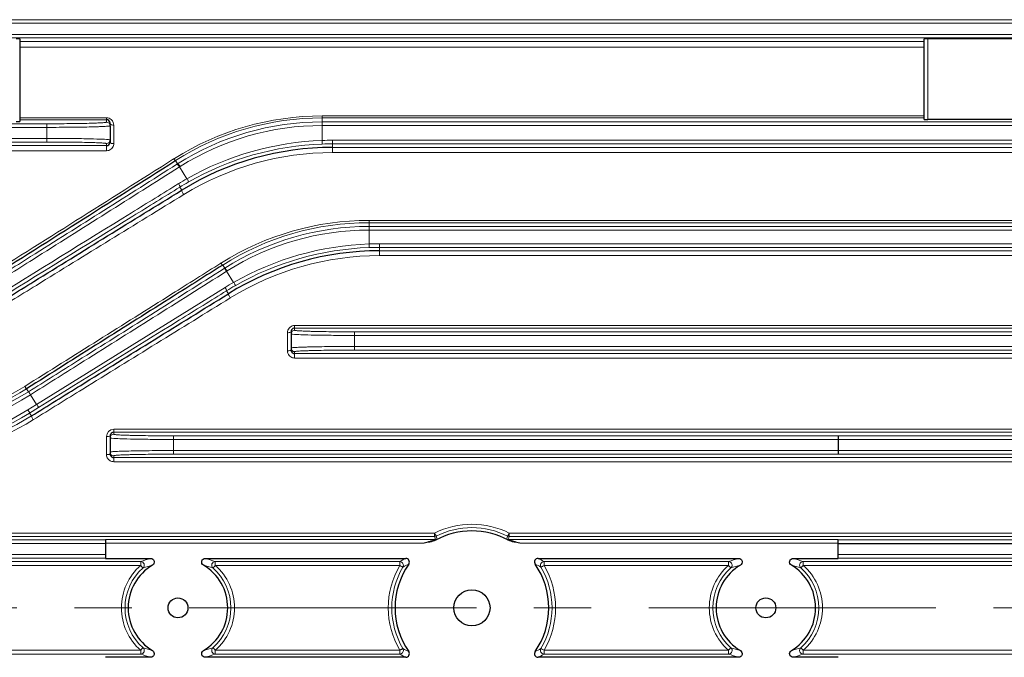
# Model space of a CAD drawing. Units: millimetres. Extents: x -10820 to -9633, y 1426 to 2244.
# Drawn here: x -10519 to -10410, y 1869 to 1940 of the extents above; entities that cross this region are included whole.
import ezdxf

# ---------------------------------------------------------------- set-up
doc = ezdxf.new("R2010")
doc.units = ezdxf.units.MM
doc.linetypes.add('CENTER', pattern=[50.8, 31.75, -6.35, 6.35, -6.35])
for name, color, linetype, lineweight in [('가는선', 4, 'Continuous', 9), ('외형선', 7, 'Continuous', 25), ('중심선', 1, 'CENTER', 18)]:
    doc.layers.add(name, color=color, linetype=linetype, lineweight=lineweight)

msp = doc.modelspace()

# ---------------------------------------------------------------- linework, layer by layer
at = {"layer": '가는선', "linetype": 'Continuous'}
for p, q in [((-10562.568, 1939.526), (-10375.56, 1939.526)), ((-10562.039, 1939.926), (-10376.088, 1939.926)), ((-10372.22, 1938.306), (-10565.907, 1938.306)), ((-10372.269, 1937.906), (-10565.858, 1937.906)), ((-10418.664, 1928.885), (-10418.664, 1937.803)), ((-10519.064, 1937.499), (-10419.064, 1937.499)), ((-10519.064, 1936.885), (-10419.064, 1936.885)), ((-10509.464, 1929.08), (-10519.064, 1929.08)), ((-10509.464, 1929.08), (-10509.464, 1928.599)), ((-10485.625, 1929.286), (-10485.625, 1926.581)), ((-10419.064, 1929.286), (-10485.625, 1929.286)), ((-10419.064, 1929.073), (-10485.625, 1929.073)), ((-10562.242, 1928.026), (-10516.064, 1928.026)), ((-10561.86, 1928.426), (-10516.064, 1928.426)), ((-10509.464, 1928.866), (-10519.064, 1928.866)), ((-10516.064, 1928.426), (-10516.064, 1926.406)), ((-10508.664, 1926.227), (-10508.664, 1928.271)), ((-10485.625, 1928.63), (-10377.454, 1928.63)), ((-10485.625, 1928.23), (-10376.866, 1928.23)), ((-10516.064, 1926.806), (-10565.309, 1926.806)), ((-10516.064, 1926.406), (-10565.267, 1926.406)), ((-10531.697, 1926.014), (-10509.464, 1926.014)), ((-10509.464, 1925.44), (-10509.464, 1926.233)), ((-10485.61, 1926.182), (-10485.625, 1926.581)), ((-10484.478, 1925.239), (-10484.478, 1926.602)), ((-10372.424, 1926.602), (-10484.478, 1926.602)), ((-10372.468, 1926.202), (-10484.478, 1926.202)), ((-10484.478, 1925.812), (-10406.43, 1925.812)), ((-10531.697, 1925.44), (-10509.464, 1925.44)), ((-10484.478, 1925.239), (-10406.43, 1925.239)), ((-10501.837, 1924.362), (-10501.609, 1923.996)), ((-10501.679, 1923.952), (-10501.609, 1923.996)), ((-10501.397, 1923.657), (-10501.326, 1923.701)), ((-10501.397, 1923.657), (-10500.578, 1922.347)), ((-10501.145, 1921.089), (-10501.352, 1921.42)), ((-10480.44, 1917.743), (-10480.44, 1915.141)), ((-10406.43, 1917.743), (-10480.44, 1917.743)), ((-10406.43, 1917.491), (-10480.44, 1917.491)), ((-10480.44, 1917.07), (-10377.159, 1917.07)), ((-10480.44, 1916.671), (-10376.827, 1916.671)), ((-10480.426, 1914.741), (-10480.44, 1915.141)), ((-10479.293, 1913.846), (-10479.293, 1915.161)), ((-10373.257, 1915.161), (-10479.293, 1915.161)), ((-10373.294, 1914.762), (-10479.293, 1914.762)), ((-10479.293, 1914.38), (-10406.43, 1914.38)), ((-10479.293, 1913.846), (-10406.43, 1913.846)), ((-10496.618, 1912.806), (-10496.399, 1912.456)), ((-10496.452, 1912.423), (-10496.399, 1912.456)), ((-10496.187, 1912.117), (-10496.134, 1912.15)), ((-10495.418, 1910.886), (-10496.187, 1912.117)), ((-10496.351, 1910.33), (-10517.204, 1897.395)), ((-10495.988, 1909.633), (-10496.191, 1909.959)), ((-10489.464, 1905.319), (-10489.464, 1903.324)), ((-10488.664, 1906.122), (-10488.664, 1905.599)), ((-10406.43, 1906.122), (-10488.664, 1906.122)), ((-10406.43, 1905.83), (-10488.664, 1905.83)), ((-10482.064, 1905.426), (-10482.064, 1903.406)), ((-10482.064, 1905.426), (-10376.827, 1905.426)), ((-10482.064, 1905.026), (-10376.666, 1905.026)), ((-10488.664, 1903.233), (-10488.664, 1902.532)), ((-10488.664, 1903.027), (-10406.43, 1903.027)), ((-10374.312, 1903.806), (-10482.064, 1903.806)), ((-10374.342, 1903.406), (-10482.064, 1903.406)), ((-10488.664, 1902.532), (-10406.43, 1902.532)), ((-10518.295, 1899.142), (-10518.085, 1898.805)), ((-10517.204, 1897.395), (-10517.873, 1898.466)), ((-10517.204, 1897.395), (-10518.148, 1896.807)), ((-10516.998, 1897.052), (-10517.966, 1896.45)), ((-10517.765, 1896.128), (-10517.966, 1896.45)), ((-10508.664, 1894.652), (-10508.664, 1894.102)), ((-10406.43, 1894.652), (-10508.664, 1894.652)), ((-10406.43, 1894.32), (-10508.664, 1894.32)), ((-10509.464, 1893.851), (-10509.464, 1891.866)), ((-10502.064, 1893.929), (-10502.064, 1891.903)), ((-10502.064, 1893.929), (-10428.564, 1893.929)), ((-10502.064, 1893.529), (-10428.564, 1893.529)), ((-10428.564, 1893.926), (-10377.256, 1893.926)), ((-10428.564, 1893.526), (-10377.174, 1893.526)), ((-10428.564, 1892.303), (-10502.064, 1892.303)), ((-10375.321, 1892.306), (-10428.564, 1892.306)), ((-10508.664, 1891.73), (-10508.664, 1891.071)), ((-10508.664, 1891.527), (-10406.43, 1891.527)), ((-10508.664, 1891.071), (-10406.43, 1891.071)), ((-10428.564, 1891.903), (-10502.064, 1891.903)), ((-10375.343, 1891.906), (-10428.564, 1891.906)), ((-10534.956, 1882.426), (-10509.564, 1882.426)), ((-10473.183, 1883.185), (-10531.697, 1883.185)), ((-10473.183, 1882.814), (-10531.697, 1882.814)), ((-10509.564, 1882.46), (-10473.099, 1882.46)), ((-10473.183, 1883.185), (-10473.183, 1882.814)), ((-10473.005, 1882.856), (-10472.918, 1882.503)), ((-10465.209, 1882.503), (-10465.122, 1882.856)), ((-10465.028, 1882.46), (-10428.564, 1882.46)), ((-10464.944, 1883.185), (-10464.944, 1882.814)), ((-10406.43, 1883.185), (-10464.944, 1883.185)), ((-10406.43, 1882.814), (-10464.944, 1882.814)), ((-10428.564, 1882.426), (-10403.17, 1882.426)), ((-10534.974, 1882.026), (-10509.564, 1882.026)), ((-10509.564, 1882.06), (-10474.354, 1882.06)), ((-10463.773, 1882.06), (-10428.564, 1882.06)), ((-10509.564, 1880.806), (-10535.962, 1880.806)), ((-10509.564, 1880.406), (-10535.941, 1880.406)), ((-10402.165, 1880.806), (-10428.564, 1880.806)), ((-10402.186, 1880.406), (-10428.564, 1880.406)), ((-10531.697, 1880.023), (-10505.688, 1880.023)), ((-10531.697, 1879.607), (-10505.688, 1879.607)), ((-10505.688, 1879.607), (-10505.688, 1880.023)), ((-10497.439, 1879.607), (-10497.439, 1880.023)), ((-10497.439, 1880.023), (-10477.036, 1880.023)), ((-10497.439, 1879.607), (-10477.036, 1879.607)), ((-10477.036, 1879.607), (-10477.036, 1880.023)), ((-10461.091, 1879.607), (-10461.091, 1880.023)), ((-10461.091, 1880.023), (-10440.688, 1880.023)), ((-10461.091, 1879.607), (-10440.688, 1879.607)), ((-10440.688, 1879.607), (-10440.688, 1880.023)), ((-10432.439, 1880.023), (-10406.43, 1880.023)), ((-10432.439, 1879.607), (-10432.439, 1880.023)), ((-10432.439, 1879.607), (-10406.43, 1879.607)), ((-10505.688, 1870.225), (-10531.697, 1870.225)), ((-10505.688, 1869.809), (-10531.697, 1869.809)), ((-10505.688, 1870.225), (-10505.688, 1869.809)), ((-10497.439, 1870.225), (-10497.439, 1869.809)), ((-10477.036, 1870.225), (-10497.439, 1870.225)), ((-10477.036, 1869.809), (-10497.439, 1869.809)), ((-10477.036, 1870.225), (-10477.036, 1869.809)), ((-10461.091, 1870.225), (-10461.091, 1869.809)), ((-10440.688, 1870.225), (-10461.091, 1870.225)), ((-10440.688, 1869.809), (-10461.091, 1869.809)), ((-10440.688, 1870.225), (-10440.688, 1869.809)), ((-10406.43, 1870.225), (-10432.439, 1870.225)), ((-10432.439, 1870.225), (-10432.439, 1869.809)), ((-10406.43, 1869.809), (-10432.439, 1869.809))]:
    msp.add_line(p, q, dxfattribs=at)
for centre, radius, start, end in [((-10485.623, 1898.541), 30.744, 90.00291, 122.09619), ((-10485.62, 1898.806), 30.267, 90.00951, 122.39942), ((-10509.463, 1928.199), 0.4, 359.99205, 90.02759), ((-10509.467, 1928.278), 0.802, 50.40715, 68.96466), ((-10509.472, 1928.275), 0.807, 21.33685, 50.31186), ((-10485.621, 1898.732), 29.899, 90.00656, 122.32608), ((-10485.621, 1898.735), 29.496, 90.0071, 122.17186), ((-10509.463, 1926.633), 0.4, 269.97242, 0.00794), ((-10509.444, 1926.228), 0.78, 343.67537, 359.9512), ((-10484.459, 1893.943), 32.659, 92.04473, 119.57479), ((-10484.467, 1893.998), 32.204, 92.03388, 119.70194), ((-10484.478, 1894.416), 32.186, 90, 92.04225), ((-10484.478, 1894.416), 31.786, 90, 92.04225), ((-10484.485, 1893.808), 31.431, 89.9861, 121.55303), ((-17013.705, 12228.863), 12189.378, 302.1701483, 302.2901749), ((-10485.636, 1898.554), 30.727, 122.08858, 122.2878), ((-10485.016, 1895.124), 31.356, 119.75476, 121.70117), ((-10484.664, 1894.381), 31.774, 119.73573, 121.68117), ((-10480.439, 1886.978), 30.765, 90.00158, 122.0268), ((-10480.436, 1887.203), 30.288, 90.00805, 122.29454), ((-10480.437, 1887.151), 29.919, 90.00608, 122.24389), ((-10480.437, 1887.153), 29.518, 90.00643, 122.12762), ((-10479.28, 1882.567), 32.595, 92.03942, 119.67724), ((-10479.293, 1882.916), 32.245, 90, 92.03846), ((-10479.3, 1882.445), 31.401, 89.98691, 121.64722), ((-10479.286, 1882.606), 32.156, 92.03132, 119.75412), ((-10479.293, 1882.916), 31.846, 90, 92.03846), ((-10480.457, 1887), 30.737, 122.02097, 122.18624), ((-10479.831, 1883.67), 31.364, 119.7995, 121.78362), ((-10479.437, 1882.9), 31.825, 119.78079, 121.76461), ((-10488.655, 1905.319), 0.809, 168.5074, 179.97509), ((-10488.677, 1903.324), 0.787, 180.01134, 199.92044), ((-10488.664, 1903.633), 0.4, 179.99205, 270.02759), ((-10488.663, 1903.338), 0.807, 238.86717, 254.10245), ((-10488.663, 1903.343), 0.811, 254.15874, 269.95423), ((-10535.023, 1925.766), 31.84, 269.99402, 302.13773), ((-10535.012, 1925.739), 31.086, 276.12142, 302.06907), ((-10535.019, 1925.736), 31.416, 276.14755, 302.16273), ((-10535.023, 1925.767), 32.241, 269.99415, 302.13605), ((-10533.878, 1922.033), 30.127, 269.99776, 301.8803), ((-10533.879, 1922.047), 29.741, 270.00481, 301.93353), ((-10533.884, 1922.062), 30.535, 274.0534, 301.86291), ((-10533.878, 1922.078), 31.007, 274.03289, 301.76929), ((-10508.663, 1893.852), 0.8, 90.02681, 179.98293), ((-10508.664, 1893.702), 0.4, 89.97242, 180.00794), ((-10508.664, 1892.13), 0.4, 179.99205, 270.02759), ((-10508.673, 1891.866), 0.791, 180.01167, 200.11628), ((-10508.663, 1891.88), 0.809, 254.21004, 269.95419), ((-10469.064, 1874.873), 9.277, 63.63683, 116.36317), ((-10469.064, 1874.934), 8.848, 63.54442, 116.45558), ((-10396.468, 1900.807), 78.797, 193.20009, 193.46459), ((-10541.659, 1900.807), 78.797, 346.53541, 346.79991), ((-10501.212, 1868.156), 12.683, 105.43293, 110.66724), ((-10501.974, 1867.978), 12.871, 69.37093, 74.52888), ((-10466.822, 1862.141), 20.594, 117.6554, 119.73508), ((-10471.404, 1861.961), 20.799, 60.27517, 62.33435), ((-10436.212, 1868.156), 12.683, 105.43293, 110.66724), ((-10436.974, 1867.978), 12.871, 69.37094, 74.52888), ((-10501.591, 1874.916), 6.228, 131.1293, 228.87067), ((-10501.556, 1874.916), 5.864, 131.27512, 228.72488), ((-10501.29, 1867.571), 12.458, 104.36768, 109.38059), ((-10501.883, 1867.418), 12.618, 70.65119, 75.60055), ((-10501.571, 1874.916), 5.864, 311.27593, 48.72407), ((-10501.536, 1874.916), 6.228, 311.13062, 48.86967), ((-10469.105, 1874.916), 9.215, 149.39609, 210.60391), ((-10469.046, 1874.916), 8.874, 149.49871, 210.50129), ((-10477.037, 1879.623), 0.4, 329.54336, 89.89636), ((-10467.133, 1861.913), 19.947, 116.55843, 118.63316), ((-10471.081, 1861.746), 20.135, 61.37653, 63.43187), ((-10461.09, 1879.623), 0.4, 90.10364, 210.45664), ((-10469.082, 1874.916), 8.874, 329.49868, 30.50132), ((-10469.024, 1874.916), 9.216, 329.4004, 30.59999), ((-10436.591, 1874.916), 6.228, 131.1293, 228.87067), ((-10436.556, 1874.916), 5.864, 131.27512, 228.72488), ((-10436.29, 1867.571), 12.458, 104.36768, 109.38059), ((-10436.883, 1867.418), 12.618, 70.65119, 75.60054), ((-10436.571, 1874.916), 5.864, 311.27593, 48.72407), ((-10436.536, 1874.916), 6.228, 311.13062, 48.86967), ((-10501.244, 1882.414), 12.618, 250.65119, 255.60054), ((-10501.837, 1882.261), 12.457, 284.36764, 289.38063), ((-10477.037, 1870.209), 0.4, 270.10364, 30.45664), ((-10467.046, 1888.086), 20.135, 241.37653, 243.43187), ((-10470.994, 1887.92), 19.947, 296.55845, 298.63315), ((-10461.09, 1870.209), 0.4, 149.54336, 269.89636), ((-10436.244, 1882.414), 12.618, 250.65119, 255.60054), ((-10436.837, 1882.261), 12.457, 284.36764, 289.38063), ((-10501.153, 1881.854), 12.871, 249.37093, 254.52888), ((-10501.916, 1881.676), 12.683, 285.43296, 290.66722), ((-10466.723, 1887.871), 20.799, 240.27517, 242.33435), ((-10471.305, 1887.691), 20.594, 297.65539, 299.7351), ((-10436.153, 1881.854), 12.871, 249.37093, 254.52888), ((-10436.916, 1881.676), 12.683, 285.43296, 290.66722)]:
    msp.add_arc(centre, radius, start, end, dxfattribs=at)
for points in [[(-10509.179, 1929.027), (-10509.269, 1929.061), (-10509.367, 1929.08), (-10509.464, 1929.08)], [(-10508.664, 1928.271), (-10508.664, 1928.372), (-10508.683, 1928.475), (-10508.72, 1928.569)], [(-10489.01, 1905.399), (-10489.044, 1905.339), (-10489.064, 1905.268), (-10489.064, 1905.199)], [(-10489.416, 1903.056), (-10489.356, 1902.89), (-10489.231, 1902.739), (-10489.08, 1902.648)], [(-10473.005, 1882.856), (-10473.06, 1882.828), (-10473.122, 1882.814), (-10473.183, 1882.814)], [(-10473.099, 1882.46), (-10473.037, 1882.46), (-10472.973, 1882.475), (-10472.918, 1882.503)], [(-10465.028, 1882.46), (-10465.09, 1882.46), (-10465.154, 1882.475), (-10465.209, 1882.503)], [(-10464.944, 1882.814), (-10465.005, 1882.814), (-10465.067, 1882.828), (-10465.122, 1882.856)]]:
    msp.add_open_spline(points, degree=3, dxfattribs=at)
for points, knots in [([(-10516.064, 1928.426), (-10515.634, 1928.426), (-10514.792, 1928.428), (-10513.57, 1928.438), (-10512.443, 1928.453), (-10511.585, 1928.471), (-10510.978, 1928.488), (-10510.593, 1928.502), (-10510.262, 1928.516), (-10509.984, 1928.531), (-10509.771, 1928.547), (-10509.604, 1928.561), (-10509.526, 1928.578), (-10509.464, 1928.587), (-10509.464, 1928.599)], [0, 0, 0, 0, 0.1948458, 0.3822458, 0.5549194, 0.7062956, 0.7721362, 0.8305382, 0.8809629, 0.9229202, 0.9560183, 0.9799562, 0.9945438, 1, 1, 1, 1]), ([(-10516.064, 1928.026), (-10515.608, 1928.026), (-10514.715, 1928.028), (-10513.419, 1928.038), (-10512.224, 1928.053), (-10511.313, 1928.071), (-10510.67, 1928.089), (-10510.261, 1928.102), (-10509.91, 1928.116), (-10509.616, 1928.131), (-10509.39, 1928.147), (-10509.212, 1928.16), (-10509.13, 1928.179), (-10509.064, 1928.187), (-10509.064, 1928.199)], [0, 0, 0, 0, 0.1948726, 0.3823004, 0.554992, 0.7063815, 0.7722291, 0.8306381, 0.8810674, 0.9230234, 0.9561149, 0.9800425, 0.9946114, 1, 1, 1, 1]), ([(-10509.01, 1928.363), (-10509.018, 1928.37), (-10509.045, 1928.394), (-10509.064, 1928.429), (-10509.064, 1928.455)], [0, 0, 0, 0, 0.2922809, 1, 1, 1, 1]), ([(-10508.664, 1928.271), (-10508.698, 1928.271), (-10508.817, 1928.279), (-10508.943, 1928.309), (-10509.01, 1928.363)], [0, 0, 0, 0, 0.2860511, 1, 1, 1, 1]), ([(-10509.239, 1926.671), (-10509.537, 1926.704), (-10510.358, 1926.734), (-10511.862, 1926.776), (-10513.838, 1926.799), (-10515.293, 1926.806), (-10516.064, 1926.806)], [0, 0, 0, 0, 0.1316645, 0.360617, 0.6612842, 1, 1, 1, 1]), ([(-10509.464, 1926.233), (-10509.464, 1926.245), (-10509.526, 1926.254), (-10509.604, 1926.271), (-10509.771, 1926.285), (-10509.984, 1926.301), (-10510.262, 1926.316), (-10510.593, 1926.33), (-10510.978, 1926.344), (-10511.585, 1926.361), (-10512.443, 1926.379), (-10513.57, 1926.394), (-10514.792, 1926.404), (-10515.634, 1926.406), (-10516.064, 1926.406)], [0, 0, 0, 0, 0.0054566, 0.0200441, 0.0439818, 0.0770803, 0.1190379, 0.1694629, 0.227865, 0.2937058, 0.4450818, 0.6177557, 0.8051555, 1, 1, 1, 1]), ([(-10509.464, 1925.44), (-10509.291, 1925.44), (-10508.945, 1925.553), (-10508.741, 1925.852), (-10508.695, 1926.009)], [0, 0, 0, 0, 0.5142189, 1, 1, 1, 1]), ([(-10509.064, 1926.633), (-10509.064, 1926.638), (-10509.083, 1926.647), (-10509.136, 1926.659), (-10509.195, 1926.667), (-10509.239, 1926.671)], [0, 0, 0, 0, 0.0807831, 0.2699263, 1, 1, 1, 1]), ([(-10509.01, 1926.316), (-10509.018, 1926.322), (-10509.044, 1926.345), (-10509.064, 1926.379), (-10509.064, 1926.404)], [0, 0, 0, 0, 0.2953364, 1, 1, 1, 1]), ([(-10508.664, 1926.227), (-10508.698, 1926.227), (-10508.817, 1926.235), (-10508.942, 1926.264), (-10509.01, 1926.316)], [0, 0, 0, 0, 0.2868735, 1, 1, 1, 1]), ([(-10523.276, 1910.315), (-10521.468, 1911.455), (-10514.266, 1915.996), (-10507.068, 1920.543), (-10501.679, 1923.952)], [0, 0, 0, 0, 0.2510132, 1, 1, 1, 1]), ([(-10523.014, 1910.007), (-10521.205, 1911.148), (-10513.996, 1915.693), (-10506.791, 1920.244), (-10501.397, 1923.657)], [0, 0, 0, 0, 0.2510132, 1, 1, 1, 1]), ([(-10502.049, 1924.53), (-10502.011, 1924.481), (-10501.959, 1924.42), (-10501.864, 1924.348), (-10501.837, 1924.362)], [0, 0, 0, 0, 0.6718822, 1, 1, 1, 1]), ([(-10501.68, 1923.952), (-10501.666, 1923.958), (-10501.617, 1923.932), (-10501.523, 1923.84), (-10501.447, 1923.736), (-10501.397, 1923.657)], [0, 0, 0, 0, 0.1099623, 0.3286367, 1, 1, 1, 1]), ([(-10501.609, 1923.996), (-10501.595, 1924.003), (-10501.547, 1923.976), (-10501.453, 1923.885), (-10501.376, 1923.78), (-10501.326, 1923.701)], [0, 0, 0, 0, 0.109817, 0.3285044, 1, 1, 1, 1]), ([(-10501.494, 1921.803), (-10503.228, 1920.732), (-10510.194, 1916.43), (-10517.156, 1912.123), (-10522.382, 1908.885)], [0, 0, 0, 0, 0.2489664, 1, 1, 1, 1]), ([(-10501.352, 1921.42), (-10501.34, 1921.429), (-10501.343, 1921.485), (-10501.369, 1921.563), (-10501.421, 1921.679), (-10501.467, 1921.76), (-10501.494, 1921.803)], [0, 0, 0, 0, 0.1090124, 0.3274846, 0.6389224, 1, 1, 1, 1]), ([(-10500.424, 1921.971), (-10500.412, 1921.98), (-10500.412, 1922.036), (-10500.449, 1922.163), (-10500.506, 1922.28), (-10500.552, 1922.362)], [0, 0, 0, 0, 0.1100525, 0.3289664, 1, 1, 1, 1]), ([(-10522.683, 1907.196), (-10520.863, 1908.319), (-10513.616, 1912.79), (-10506.365, 1917.254), (-10500.933, 1920.592)], [0, 0, 0, 0, 0.2511777, 1, 1, 1, 1]), ([(-10501.352, 1921.42), (-10503.082, 1920.352), (-10510.032, 1916.06), (-10516.978, 1911.763), (-10522.192, 1908.532)], [0, 0, 0, 0, 0.2489677, 1, 1, 1, 1]), ([(-10500.933, 1920.592), (-10500.969, 1920.642), (-10501.034, 1920.742), (-10501.111, 1920.892), (-10501.15, 1920.997), (-10501.161, 1921.076), (-10501.145, 1921.089)], [0, 0, 0, 0, 0.3359695, 0.6536316, 0.8865621, 1, 1, 1, 1]), ([(-10496.83, 1913.013), (-10498.628, 1911.882), (-10505.85, 1907.338), (-10513.077, 1902.8), (-10518.507, 1899.396)], [0, 0, 0, 0, 0.2489897, 1, 1, 1, 1]), ([(-10496.83, 1913.013), (-10496.79, 1912.957), (-10496.732, 1912.883), (-10496.661, 1912.818), (-10496.628, 1912.801), (-10496.618, 1912.806)], [0, 0, 0, 0, 0.6835652, 0.8934086, 1, 1, 1, 1]), ([(-10518.085, 1898.805), (-10516.277, 1899.942), (-10509.063, 1904.477), (-10501.853, 1909.017), (-10496.452, 1912.423)], [0, 0, 0, 0, 0.2506685, 1, 1, 1, 1]), ([(-10517.873, 1898.466), (-10516.06, 1899.605), (-10508.829, 1904.151), (-10501.601, 1908.703), (-10496.187, 1912.117)], [0, 0, 0, 0, 0.2506692, 1, 1, 1, 1]), ([(-10496.452, 1912.423), (-10496.44, 1912.428), (-10496.397, 1912.394), (-10496.343, 1912.337), (-10496.266, 1912.236), (-10496.214, 1912.16), (-10496.187, 1912.117)], [0, 0, 0, 0, 0.0996858, 0.3178709, 0.6331712, 1, 1, 1, 1]), ([(-10496.399, 1912.456), (-10496.387, 1912.462), (-10496.344, 1912.427), (-10496.29, 1912.371), (-10496.213, 1912.269), (-10496.161, 1912.193), (-10496.134, 1912.15)], [0, 0, 0, 0, 0.0996194, 0.3178154, 0.6331501, 1, 1, 1, 1]), ([(-10495.244, 1910.522), (-10495.234, 1910.531), (-10495.244, 1910.585), (-10495.269, 1910.66), (-10495.322, 1910.777), (-10495.366, 1910.858), (-10495.391, 1910.902)], [0, 0, 0, 0, 0.0997101, 0.3180809, 0.6334974, 1, 1, 1, 1]), ([(-10496.191, 1909.959), (-10497.921, 1908.887), (-10504.859, 1904.589), (-10511.794, 1900.286), (-10516.998, 1897.052)], [0, 0, 0, 0, 0.2493108, 1, 1, 1, 1]), ([(-10496.191, 1909.959), (-10496.181, 1909.968), (-10496.194, 1910.021), (-10496.221, 1910.094), (-10496.278, 1910.208), (-10496.325, 1910.287), (-10496.351, 1910.33)], [0, 0, 0, 0, 0.0989737, 0.3171465, 0.6327398, 1, 1, 1, 1]), ([(-10495.776, 1909.176), (-10495.809, 1909.225), (-10495.869, 1909.321), (-10495.944, 1909.46), (-10495.979, 1909.552), (-10496.001, 1909.622), (-10495.988, 1909.633)], [0, 0, 0, 0, 0.3484556, 0.6685824, 0.8974726, 1, 1, 1, 1]), ([(-10517.553, 1895.717), (-10515.733, 1896.843), (-10508.477, 1901.335), (-10501.218, 1905.819), (-10495.776, 1909.176)], [0, 0, 0, 0, 0.25075, 1, 1, 1, 1]), ([(-10489.464, 1905.319), (-10489.397, 1905.319), (-10489.28, 1905.327), (-10489.163, 1905.351), (-10489.117, 1905.372)], [0, 0, 0, 0, 0.5698273, 1, 1, 1, 1]), ([(-10488.664, 1906.122), (-10488.845, 1906.122), (-10489.215, 1905.991), (-10489.412, 1905.654), (-10489.447, 1905.48)], [0, 0, 0, 0, 0.5046604, 1, 1, 1, 1]), ([(-10489.117, 1905.372), (-10489.109, 1905.375), (-10489.087, 1905.386), (-10489.064, 1905.407), (-10489.064, 1905.424)], [0, 0, 0, 0, 0.3419285, 1, 1, 1, 1]), ([(-10489.064, 1905.199), (-10489.064, 1905.194), (-10489.044, 1905.185), (-10488.991, 1905.173), (-10488.932, 1905.165), (-10488.888, 1905.161)], [0, 0, 0, 0, 0.0807831, 0.2699263, 1, 1, 1, 1]), ([(-10488.664, 1905.599), (-10488.733, 1905.599), (-10488.873, 1905.562), (-10488.976, 1905.459), (-10489.01, 1905.399)], [0, 0, 0, 0, 0.5000361, 1, 1, 1, 1]), ([(-10488.888, 1905.161), (-10488.59, 1905.128), (-10487.769, 1905.098), (-10486.265, 1905.056), (-10484.289, 1905.033), (-10482.834, 1905.026), (-10482.064, 1905.026)], [0, 0, 0, 0, 0.1316645, 0.360617, 0.6612842, 1, 1, 1, 1]), ([(-10488.664, 1905.599), (-10488.663, 1905.587), (-10488.602, 1905.578), (-10488.523, 1905.561), (-10488.356, 1905.547), (-10488.143, 1905.531), (-10487.865, 1905.516), (-10487.534, 1905.502), (-10487.149, 1905.488), (-10486.543, 1905.471), (-10485.684, 1905.453), (-10484.557, 1905.438), (-10483.335, 1905.428), (-10482.493, 1905.426), (-10482.064, 1905.426)], [0, 0, 0, 0, 0.0054566, 0.0200441, 0.0439818, 0.0770803, 0.1190379, 0.1694629, 0.227865, 0.2937058, 0.4450818, 0.6177557, 0.8051555, 1, 1, 1, 1]), ([(-10489.464, 1903.324), (-10489.369, 1903.324), (-10489.239, 1903.335), (-10489.108, 1903.371), (-10489.064, 1903.406), (-10489.064, 1903.422)], [0, 0, 0, 0, 0.669168, 0.8863243, 1, 1, 1, 1]), ([(-10482.064, 1903.806), (-10482.519, 1903.806), (-10483.412, 1903.804), (-10484.708, 1903.794), (-10485.903, 1903.779), (-10486.814, 1903.761), (-10487.458, 1903.743), (-10487.866, 1903.73), (-10488.217, 1903.716), (-10488.511, 1903.701), (-10488.738, 1903.685), (-10488.915, 1903.672), (-10488.997, 1903.653), (-10489.064, 1903.645), (-10489.064, 1903.633)], [0, 0, 0, 0, 0.1948726, 0.3823004, 0.554992, 0.7063815, 0.7722291, 0.8306381, 0.8810674, 0.9230234, 0.9561149, 0.9800425, 0.9946114, 1, 1, 1, 1]), ([(-10482.064, 1903.406), (-10482.493, 1903.406), (-10483.335, 1903.404), (-10484.557, 1903.394), (-10485.684, 1903.379), (-10486.543, 1903.361), (-10487.149, 1903.344), (-10487.534, 1903.33), (-10487.865, 1903.316), (-10488.143, 1903.301), (-10488.356, 1903.285), (-10488.523, 1903.271), (-10488.602, 1903.254), (-10488.663, 1903.245), (-10488.664, 1903.233)], [0, 0, 0, 0, 0.1948458, 0.3822458, 0.5549194, 0.7062956, 0.7721362, 0.8305382, 0.8809629, 0.9229202, 0.9560183, 0.9799562, 0.9945438, 1, 1, 1, 1]), ([(-10518.507, 1899.396), (-10518.484, 1899.361), (-10518.44, 1899.298), (-10518.378, 1899.213), (-10518.335, 1899.169), (-10518.305, 1899.138), (-10518.295, 1899.142)], [0, 0, 0, 0, 0.3815969, 0.6964618, 0.9083188, 1, 1, 1, 1]), ([(-10518.085, 1898.805), (-10518.082, 1898.805), (-10518.075, 1898.793), (-10518.06, 1898.777), (-10518.039, 1898.745), (-10518, 1898.685), (-10517.943, 1898.591), (-10517.897, 1898.51), (-10517.873, 1898.466)], [0, 0, 0, 0, 0.0246118, 0.0846729, 0.1783935, 0.3026819, 0.6239904, 1, 1, 1, 1]), ([(-10517.966, 1896.45), (-10517.958, 1896.459), (-10517.986, 1896.506), (-10518.011, 1896.575), (-10518.076, 1896.685), (-10518.122, 1896.764), (-10518.148, 1896.807)], [0, 0, 0, 0, 0.0888396, 0.306873, 0.6265418, 1, 1, 1, 1]), ([(-10516.998, 1897.052), (-10516.99, 1897.061), (-10517.015, 1897.109), (-10517.041, 1897.179), (-10517.105, 1897.29), (-10517.151, 1897.369), (-10517.178, 1897.411)], [0, 0, 0, 0, 0.0898324, 0.3079597, 0.6272936, 1, 1, 1, 1]), ([(-10517.553, 1895.717), (-10517.583, 1895.764), (-10517.639, 1895.855), (-10517.706, 1895.976), (-10517.75, 1896.064), (-10517.764, 1896.107), (-10517.768, 1896.124), (-10517.765, 1896.128)], [0, 0, 0, 0, 0.3609198, 0.6824581, 0.9066547, 0.9702902, 1, 1, 1, 1]), ([(-10509.464, 1893.851), (-10509.429, 1893.851), (-10509.313, 1893.854), (-10509.196, 1893.861), (-10509.117, 1893.883)], [0, 0, 0, 0, 0.2961786, 1, 1, 1, 1]), ([(-10509.117, 1893.883), (-10509.109, 1893.886), (-10509.091, 1893.892), (-10509.064, 1893.903), (-10509.064, 1893.916)], [0, 0, 0, 0, 0.3815455, 1, 1, 1, 1]), ([(-10509.064, 1893.702), (-10509.064, 1893.697), (-10509.044, 1893.689), (-10508.991, 1893.676), (-10508.932, 1893.669), (-10508.888, 1893.664)], [0, 0, 0, 0, 0.0807831, 0.2699263, 1, 1, 1, 1]), ([(-10508.888, 1893.664), (-10508.59, 1893.632), (-10507.769, 1893.601), (-10506.265, 1893.559), (-10504.289, 1893.536), (-10502.834, 1893.529), (-10502.064, 1893.529)], [0, 0, 0, 0, 0.1316645, 0.360617, 0.6612842, 1, 1, 1, 1]), ([(-10508.664, 1894.102), (-10508.663, 1894.09), (-10508.602, 1894.081), (-10508.523, 1894.064), (-10508.356, 1894.05), (-10508.143, 1894.034), (-10507.865, 1894.019), (-10507.534, 1894.005), (-10507.149, 1893.992), (-10506.543, 1893.974), (-10505.684, 1893.956), (-10504.557, 1893.941), (-10503.335, 1893.931), (-10502.493, 1893.929), (-10502.064, 1893.929)], [0, 0, 0, 0, 0.0054566, 0.0200441, 0.0439818, 0.0770803, 0.1190379, 0.1694629, 0.227865, 0.2937058, 0.4450818, 0.6177557, 0.8051555, 1, 1, 1, 1]), ([(-10502.064, 1892.303), (-10502.519, 1892.303), (-10503.412, 1892.3), (-10504.708, 1892.291), (-10505.903, 1892.275), (-10506.814, 1892.258), (-10507.458, 1892.24), (-10507.866, 1892.227), (-10508.217, 1892.213), (-10508.511, 1892.198), (-10508.738, 1892.182), (-10508.915, 1892.169), (-10508.997, 1892.15), (-10509.064, 1892.142), (-10509.064, 1892.13)], [0, 0, 0, 0, 0.1948726, 0.3823004, 0.554992, 0.7063815, 0.7722291, 0.8306381, 0.8810674, 0.9230234, 0.9561149, 0.9800425, 0.9946114, 1, 1, 1, 1]), ([(-10509.464, 1891.866), (-10509.413, 1891.866), (-10509.32, 1891.868), (-10509.19, 1891.88), (-10509.117, 1891.894), (-10509.064, 1891.912), (-10509.064, 1891.924)], [0, 0, 0, 0, 0.3729861, 0.6915388, 0.907766, 1, 1, 1, 1]), ([(-10509.415, 1891.594), (-10509.373, 1891.478), (-10509.229, 1891.262), (-10509.003, 1891.136), (-10508.883, 1891.102)], [0, 0, 0, 0, 0.498634, 1, 1, 1, 1]), ([(-10502.064, 1891.903), (-10502.493, 1891.903), (-10503.335, 1891.901), (-10504.557, 1891.891), (-10505.684, 1891.876), (-10506.543, 1891.858), (-10507.149, 1891.84), (-10507.534, 1891.827), (-10507.865, 1891.813), (-10508.143, 1891.798), (-10508.356, 1891.782), (-10508.523, 1891.768), (-10508.602, 1891.751), (-10508.663, 1891.742), (-10508.664, 1891.73)], [0, 0, 0, 0, 0.1948458, 0.3822458, 0.5549194, 0.7062956, 0.7721362, 0.8305382, 0.8809629, 0.9229202, 0.9560183, 0.9799562, 0.9945438, 1, 1, 1, 1]), ([(-10473.099, 1882.46), (-10473.098, 1882.457), (-10473.118, 1882.456), (-10473.131, 1882.448), (-10473.164, 1882.44), (-10473.21, 1882.427), (-10473.273, 1882.409), (-10473.379, 1882.379), (-10473.515, 1882.339), (-10473.681, 1882.289), (-10473.849, 1882.236), (-10474.074, 1882.161), (-10474.242, 1882.101), (-10474.354, 1882.06)], [0, 0, 0, 0, 0.0074097, 0.0256621, 0.0500395, 0.0773154, 0.1364065, 0.1987257, 0.3278051, 0.4599517, 0.5937688, 0.7286292, 1, 1, 1, 1]), ([(-10473.183, 1883.185), (-10473.161, 1883.143), (-10473.122, 1883.065), (-10473.075, 1882.973), (-10473.042, 1882.915), (-10473.026, 1882.884), (-10473.014, 1882.867), (-10473.008, 1882.856), (-10473.005, 1882.856)], [0, 0, 0, 0, 0.3801287, 0.7005174, 0.8236358, 0.9162202, 0.9754535, 1, 1, 1, 1]), ([(-10472.918, 1882.503), (-10472.917, 1882.497), (-10472.947, 1882.489), (-10472.975, 1882.464), (-10473.037, 1882.433), (-10473.079, 1882.408), (-10473.103, 1882.395)], [0, 0, 0, 0, 0.0829989, 0.3030152, 0.6199846, 1, 1, 1, 1]), ([(-10465.024, 1882.395), (-10465.048, 1882.408), (-10465.089, 1882.433), (-10465.152, 1882.464), (-10465.178, 1882.489), (-10465.211, 1882.498), (-10465.209, 1882.503)], [0, 0, 0, 0, 0.3801952, 0.6969776, 0.9165939, 1, 1, 1, 1]), ([(-10464.944, 1883.185), (-10464.966, 1883.143), (-10465.005, 1883.065), (-10465.052, 1882.973), (-10465.085, 1882.915), (-10465.101, 1882.884), (-10465.113, 1882.867), (-10465.119, 1882.856), (-10465.122, 1882.856)], [0, 0, 0, 0, 0.38013, 0.7005197, 0.8236376, 0.9162217, 0.9754545, 1, 1, 1, 1]), ([(-10463.773, 1882.06), (-10463.885, 1882.101), (-10464.053, 1882.161), (-10464.278, 1882.236), (-10464.446, 1882.289), (-10464.612, 1882.339), (-10464.749, 1882.379), (-10464.854, 1882.409), (-10464.918, 1882.427), (-10464.963, 1882.44), (-10464.996, 1882.448), (-10465.009, 1882.456), (-10465.03, 1882.457), (-10465.028, 1882.46)], [0, 0, 0, 0, 0.2714726, 0.4063774, 0.5402357, 0.6724171, 0.8015287, 0.8638354, 0.9229444, 0.9501768, 0.9743609, 0.9926836, 1, 1, 1, 1]), ([(-10505.688, 1880.023), (-10505.609, 1880.023), (-10505.446, 1879.973), (-10505.291, 1879.773), (-10505.276, 1879.521), (-10505.365, 1879.375), (-10505.424, 1879.323)], [0, 0, 0, 0, 0.2498167, 0.5000001, 0.7501835, 1, 1, 1, 1]), ([(-10505.688, 1879.607), (-10505.66, 1879.567), (-10505.597, 1879.505), (-10505.512, 1879.409), (-10505.472, 1879.363), (-10505.417, 1879.331), (-10505.424, 1879.323)], [0, 0, 0, 0, 0.3775473, 0.6987343, 0.9169607, 1, 1, 1, 1]), ([(-10497.703, 1879.323), (-10497.762, 1879.375), (-10497.851, 1879.521), (-10497.836, 1879.773), (-10497.681, 1879.973), (-10497.518, 1880.023), (-10497.439, 1880.023)], [0, 0, 0, 0, 0.2498167, 0.5000001, 0.7501835, 1, 1, 1, 1]), ([(-10497.439, 1879.607), (-10497.467, 1879.567), (-10497.53, 1879.505), (-10497.615, 1879.409), (-10497.655, 1879.363), (-10497.71, 1879.331), (-10497.703, 1879.323)], [0, 0, 0, 0, 0.3775457, 0.6987314, 0.9169599, 1, 1, 1, 1]), ([(-10477.036, 1879.607), (-10476.997, 1879.578), (-10476.914, 1879.536), (-10476.823, 1879.484), (-10476.757, 1879.449), (-10476.729, 1879.434), (-10476.688, 1879.431), (-10476.692, 1879.42)], [0, 0, 0, 0, 0.3768577, 0.6983836, 0.8222315, 0.9165931, 1, 1, 1, 1]), ([(-10461.091, 1879.607), (-10461.13, 1879.578), (-10461.213, 1879.536), (-10461.304, 1879.484), (-10461.37, 1879.449), (-10461.398, 1879.434), (-10461.439, 1879.431), (-10461.435, 1879.42)], [0, 0, 0, 0, 0.3768573, 0.6983827, 0.8222308, 0.916593, 1, 1, 1, 1]), ([(-10440.688, 1880.023), (-10440.609, 1880.023), (-10440.446, 1879.973), (-10440.291, 1879.773), (-10440.276, 1879.521), (-10440.365, 1879.375), (-10440.424, 1879.323)], [0, 0, 0, 0, 0.2498167, 0.5000001, 0.7501835, 1, 1, 1, 1]), ([(-10440.688, 1879.607), (-10440.66, 1879.567), (-10440.597, 1879.505), (-10440.512, 1879.409), (-10440.472, 1879.363), (-10440.417, 1879.331), (-10440.424, 1879.323)], [0, 0, 0, 0, 0.3775473, 0.6987343, 0.9169607, 1, 1, 1, 1]), ([(-10432.703, 1879.323), (-10432.762, 1879.375), (-10432.851, 1879.521), (-10432.836, 1879.773), (-10432.681, 1879.973), (-10432.518, 1880.023), (-10432.439, 1880.023)], [0, 0, 0, 0, 0.2498167, 0.5000001, 0.7501835, 1, 1, 1, 1]), ([(-10432.439, 1879.607), (-10432.467, 1879.567), (-10432.53, 1879.505), (-10432.615, 1879.409), (-10432.655, 1879.363), (-10432.71, 1879.331), (-10432.703, 1879.323)], [0, 0, 0, 0, 0.3775457, 0.6987314, 0.9169599, 1, 1, 1, 1]), ([(-10505.688, 1870.225), (-10505.66, 1870.265), (-10505.597, 1870.327), (-10505.512, 1870.423), (-10505.472, 1870.469), (-10505.417, 1870.501), (-10505.424, 1870.509)], [0, 0, 0, 0, 0.3775457, 0.6987314, 0.9169599, 1, 1, 1, 1]), ([(-10505.424, 1870.509), (-10505.365, 1870.457), (-10505.276, 1870.311), (-10505.291, 1870.059), (-10505.446, 1869.859), (-10505.609, 1869.809), (-10505.688, 1869.809)], [0, 0, 0, 0, 0.2498167, 0.5000001, 0.7501835, 1, 1, 1, 1]), ([(-10497.439, 1869.809), (-10497.518, 1869.809), (-10497.681, 1869.859), (-10497.836, 1870.059), (-10497.851, 1870.311), (-10497.762, 1870.457), (-10497.703, 1870.509)], [0, 0, 0, 0, 0.2498167, 0.5000001, 0.7501835, 1, 1, 1, 1]), ([(-10497.439, 1870.225), (-10497.467, 1870.265), (-10497.53, 1870.327), (-10497.615, 1870.423), (-10497.655, 1870.469), (-10497.71, 1870.501), (-10497.703, 1870.509)], [0, 0, 0, 0, 0.3775463, 0.6987326, 0.9169602, 1, 1, 1, 1]), ([(-10477.036, 1870.225), (-10476.997, 1870.254), (-10476.914, 1870.296), (-10476.823, 1870.348), (-10476.757, 1870.383), (-10476.729, 1870.398), (-10476.688, 1870.402), (-10476.692, 1870.412)], [0, 0, 0, 0, 0.3768573, 0.6983827, 0.8222308, 0.916593, 1, 1, 1, 1]), ([(-10461.091, 1870.225), (-10461.13, 1870.254), (-10461.213, 1870.296), (-10461.304, 1870.348), (-10461.37, 1870.383), (-10461.398, 1870.398), (-10461.439, 1870.402), (-10461.435, 1870.412)], [0, 0, 0, 0, 0.3768592, 0.6983865, 0.8222337, 0.9165931, 1, 1, 1, 1]), ([(-10440.688, 1870.225), (-10440.66, 1870.265), (-10440.597, 1870.327), (-10440.512, 1870.423), (-10440.472, 1870.469), (-10440.417, 1870.501), (-10440.424, 1870.509)], [0, 0, 0, 0, 0.3775457, 0.6987314, 0.9169599, 1, 1, 1, 1]), ([(-10440.424, 1870.509), (-10440.365, 1870.457), (-10440.276, 1870.311), (-10440.291, 1870.059), (-10440.446, 1869.859), (-10440.609, 1869.809), (-10440.688, 1869.809)], [0, 0, 0, 0, 0.2498167, 0.5000001, 0.7501835, 1, 1, 1, 1]), ([(-10432.439, 1869.809), (-10432.518, 1869.809), (-10432.681, 1869.859), (-10432.836, 1870.059), (-10432.851, 1870.311), (-10432.762, 1870.457), (-10432.703, 1870.509)], [0, 0, 0, 0, 0.2498167, 0.5000001, 0.7501835, 1, 1, 1, 1]), ([(-10432.439, 1870.225), (-10432.467, 1870.265), (-10432.53, 1870.327), (-10432.615, 1870.423), (-10432.655, 1870.469), (-10432.71, 1870.501), (-10432.703, 1870.509)], [0, 0, 0, 0, 0.3775463, 0.6987326, 0.9169602, 1, 1, 1, 1])]:
    msp.add_open_spline(points, degree=3, knots=knots, dxfattribs=at)
at = {"layer": '외형선', "linetype": 'Continuous'}
for p, q in [((-10519.064, 1937.793), (-10519.064, 1928.692)), ((-10419.064, 1928.896), (-10419.064, 1937.793)), ((-10389.464, 1937.803), (-10418.664, 1937.803)), ((-10509.064, 1928.271), (-10509.064, 1928.455)), ((-10509.064, 1928.199), (-10509.064, 1926.404)), ((-10389.464, 1928.885), (-10418.664, 1928.885)), ((-10501.837, 1924.362), (-10501.912, 1924.314)), ((-10501.213, 1921.047), (-10501.145, 1921.089)), ((-10496.618, 1912.806), (-10496.675, 1912.769)), ((-10496.039, 1909.601), (-10495.988, 1909.633)), ((-10489.064, 1905.424), (-10489.064, 1903.422)), ((-10509.064, 1893.916), (-10509.064, 1891.924)), ((-10428.564, 1893.935), (-10428.564, 1891.897)), ((-10428.564, 1893.929), (-10428.564, 1893.926)), ((-10509.564, 1882.426), (-10509.564, 1880.406)), ((-10428.564, 1880.406), (-10428.564, 1882.426)), ((-10428.564, 1882.026), (-10403.155, 1882.034)), ((-10509.564, 1880.382), (-10504.587, 1880.382)), ((-10498.54, 1880.382), (-10476.381, 1880.382)), ((-10461.747, 1880.382), (-10439.587, 1880.382)), ((-10433.54, 1880.382), (-10428.564, 1880.382)), ((-10504.587, 1869.45), (-10509.564, 1869.45)), ((-10476.381, 1869.45), (-10498.54, 1869.45)), ((-10439.587, 1869.45), (-10461.747, 1869.45)), ((-10428.564, 1869.45), (-10433.54, 1869.45))]:
    msp.add_line(p, q, dxfattribs=at)
for centre, radius in [((-10469.064, 1874.916), 2), ((-10501.564, 1874.916), 1.1), ((-10436.564, 1874.916), 1.1)]:
    msp.add_circle(centre, radius, dxfattribs=at)
for centre, radius, start, end in [((-10509.447, 1926.405), 0.384, 343.53777, 359.94674), ((-10484.482, 1894.062), 31.75, 89.99212, 121.65488), ((-17029.781, 12218.982), 12189.884, 302.2588351, 302.3788625), ((-10479.297, 1882.659), 31.721, 89.99296, 121.7481), ((-10488.649, 1905.424), 0.414, 163.72693, 179.96024), ((-10488.663, 1903.433), 0.407, 254.188, 269.95821), ((-10508.654, 1893.916), 0.41, 163.40287, 179.95459), ((-10508.663, 1891.931), 0.405, 254.19841, 269.95782), ((-10469.064, 1874.916), 8.5, 61.62304, 118.36391), ((-10476.38, 1879.983), 0.4, 325.26192, 90.03846), ((-10461.747, 1879.983), 0.4, 89.96158, 214.73809), ((-10501.564, 1874.916), 5.5, 120.82431, 239.17569), ((-10501.564, 1874.916), 5.5, 300.82431, 59.17569), ((-10469.064, 1874.916), 8.5, 145.30036, 214.69964), ((-10469.064, 1874.916), 8.5, 325.30036, 34.69964), ((-10436.564, 1874.916), 5.5, 120.82431, 239.17569), ((-10436.564, 1874.916), 5.5, 300.82431, 59.17569), ((-10476.38, 1869.849), 0.4, 269.96157, 34.7381), ((-10461.747, 1869.849), 0.4, 145.26191, 270.03847)]:
    msp.add_arc(centre, radius, start, end, dxfattribs=at)
for centre, start_param, end_param in [((-10519.464, 1937.793), 0, 1.5707963), ((-10418.664, 1937.793), 1.5707963, 3.1415927), ((-10519.464, 1928.692), -1.5707963, 0), ((-10418.664, 1928.896), -3.1415927, -1.5707963)]:
    msp.add_ellipse(centre, major_axis=(0.4, 0), ratio=0.0261859, start_param=start_param, end_param=end_param, dxfattribs=at)
for points in [[(-10509.321, 1928.84), (-10509.366, 1928.857), (-10509.415, 1928.867), (-10509.464, 1928.866)], [(-10509.064, 1928.455), (-10509.064, 1928.506), (-10509.073, 1928.558), (-10509.092, 1928.606)], [(-10488.941, 1905.716), (-10488.99, 1905.668), (-10489.028, 1905.605), (-10489.047, 1905.54)], [(-10489.064, 1903.422), (-10489.064, 1903.351), (-10489.043, 1903.277), (-10489.006, 1903.217)], [(-10508.664, 1894.32), (-10508.763, 1894.32), (-10508.868, 1894.277), (-10508.939, 1894.209)], [(-10508.939, 1894.209), (-10508.989, 1894.161), (-10509.027, 1894.099), (-10509.046, 1894.033)], [(-10509.064, 1891.924), (-10509.064, 1891.852), (-10509.042, 1891.778), (-10509.004, 1891.716)], [(-10509.004, 1891.716), (-10508.954, 1891.634), (-10508.866, 1891.568), (-10508.773, 1891.542)]]:
    msp.add_open_spline(points, degree=3, dxfattribs=at)
for points, knots in [([(-10509.092, 1928.606), (-10509.101, 1928.63), (-10509.149, 1928.73), (-10509.242, 1928.809), (-10509.321, 1928.84)], [0, 0, 0, 0, 0.2291686, 1, 1, 1, 1]), ([(-10509.464, 1926.014), (-10509.372, 1926.014), (-10509.199, 1926.074), (-10509.101, 1926.223), (-10509.079, 1926.296)], [0, 0, 0, 0, 0.5446544, 1, 1, 1, 1]), ([(-10522.942, 1907.617), (-10521.124, 1908.743), (-10513.884, 1913.225), (-10506.64, 1917.7), (-10501.213, 1921.047)], [0, 0, 0, 0, 0.2511808, 1, 1, 1, 1]), ([(-10496.675, 1912.769), (-10498.469, 1911.637), (-10505.672, 1907.089), (-10512.88, 1902.548), (-10518.295, 1899.142)], [0, 0, 0, 0, 0.2489885, 1, 1, 1, 1]), ([(-10517.765, 1896.128), (-10515.95, 1897.255), (-10508.711, 1901.751), (-10501.468, 1906.241), (-10496.039, 1909.601)], [0, 0, 0, 0, 0.2507514, 1, 1, 1, 1]), ([(-10488.664, 1905.83), (-10488.69, 1905.83), (-10488.791, 1905.82), (-10488.888, 1905.769), (-10488.941, 1905.716)], [0, 0, 0, 0, 0.2589594, 1, 1, 1, 1]), ([(-10489.006, 1903.217), (-10488.968, 1903.155), (-10488.89, 1903.084), (-10488.798, 1903.049), (-10488.774, 1903.042)], [0, 0, 0, 0, 0.7411888, 1, 1, 1, 1]), ([(-10473.102, 1882.395), (-10473.292, 1882.293), (-10473.72, 1882.187), (-10474.142, 1882.104), (-10474.354, 1882.06)], [0, 0, 0, 0, 0.4994753, 1, 1, 1, 1]), ([(-10463.773, 1882.06), (-10463.985, 1882.104), (-10464.407, 1882.187), (-10464.834, 1882.292), (-10465.024, 1882.395)], [0, 0, 0, 0, 0.5005253, 1, 1, 1, 1]), ([(-10504.587, 1880.382), (-10504.501, 1880.382), (-10504.325, 1880.324), (-10504.172, 1880.097), (-10504.187, 1879.823), (-10504.308, 1879.683), (-10504.382, 1879.639)], [0, 0, 0, 0, 0.2501021, 0.4999848, 0.7498711, 1, 1, 1, 1]), ([(-10498.745, 1879.639), (-10498.819, 1879.683), (-10498.94, 1879.823), (-10498.955, 1880.097), (-10498.802, 1880.324), (-10498.626, 1880.382), (-10498.54, 1880.382)], [0, 0, 0, 0, 0.2501289, 0.5000152, 0.7498979, 1, 1, 1, 1]), ([(-10439.587, 1880.382), (-10439.501, 1880.382), (-10439.325, 1880.324), (-10439.172, 1880.097), (-10439.187, 1879.823), (-10439.308, 1879.683), (-10439.382, 1879.639)], [0, 0, 0, 0, 0.2501021, 0.4999848, 0.7498711, 1, 1, 1, 1]), ([(-10433.745, 1879.639), (-10433.819, 1879.683), (-10433.94, 1879.823), (-10433.955, 1880.097), (-10433.802, 1880.324), (-10433.626, 1880.382), (-10433.54, 1880.382)], [0, 0, 0, 0, 0.2501289, 0.5000152, 0.7498979, 1, 1, 1, 1]), ([(-10504.382, 1870.193), (-10504.308, 1870.149), (-10504.187, 1870.009), (-10504.172, 1869.735), (-10504.325, 1869.508), (-10504.501, 1869.45), (-10504.587, 1869.45)], [0, 0, 0, 0, 0.2501289, 0.5000152, 0.7498979, 1, 1, 1, 1]), ([(-10498.54, 1869.45), (-10498.626, 1869.45), (-10498.802, 1869.508), (-10498.955, 1869.735), (-10498.94, 1870.009), (-10498.819, 1870.149), (-10498.745, 1870.193)], [0, 0, 0, 0, 0.2501021, 0.4999848, 0.7498711, 1, 1, 1, 1]), ([(-10439.382, 1870.193), (-10439.308, 1870.149), (-10439.187, 1870.009), (-10439.172, 1869.735), (-10439.325, 1869.508), (-10439.501, 1869.45), (-10439.587, 1869.45)], [0, 0, 0, 0, 0.2501289, 0.5000152, 0.7498979, 1, 1, 1, 1]), ([(-10433.54, 1869.45), (-10433.626, 1869.45), (-10433.802, 1869.508), (-10433.955, 1869.735), (-10433.94, 1870.009), (-10433.819, 1870.149), (-10433.745, 1870.193)], [0, 0, 0, 0, 0.2501021, 0.4999848, 0.7498711, 1, 1, 1, 1])]:
    msp.add_open_spline(points, degree=3, knots=knots, dxfattribs=at)
at = {"layer": '중심선'}
msp.add_line((-10703.513, 1874.916), (-10201.064, 1874.916), dxfattribs=at)

doc.saveas('drawing.dxf')
